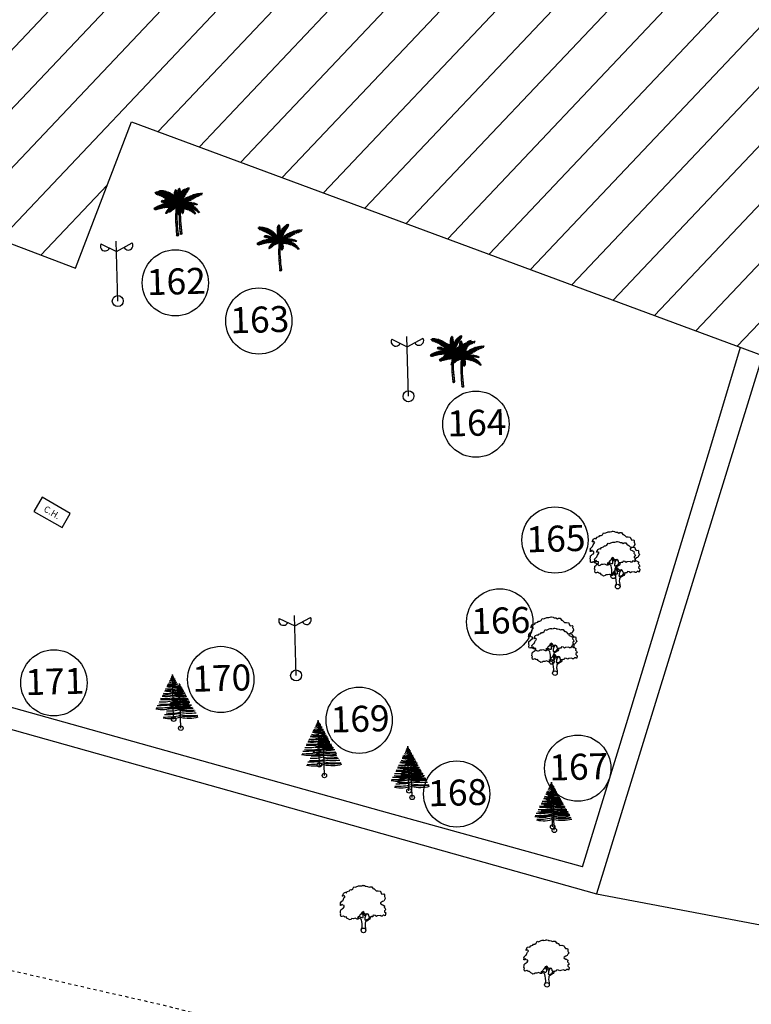
# Model space of a CAD drawing. Units: metres. Extents: x 279492 to 279998, y 2116899 to 2117277.
# Drawn here: x 279888 to 279911, y 2117107 to 2117137 of the extents above; entities that cross this region are included whole.
import ezdxf
from ezdxf.enums import TextEntityAlignment as Align

# ---------------------------------------------------------------- set-up
doc = ezdxf.new("R2010")
doc.units = ezdxf.units.M
doc.header["$MEASUREMENT"] = 0
doc.linetypes.add('DASHED2', pattern=[0.375, 0.25, -0.125])
for name, color, linetype in [('BO', 2, 'Continuous'), ('CH', 40, 'Continuous'), ('footpath', 252, 'Continuous'), ('HACH', 251, 'Continuous'), ('LP', 30, 'Continuous'), ('NL', 4, 'Continuous'), ('STR', 6, 'Continuous'), ('TEXT', 7, 'Continuous'), ('TREE', 94, 'Continuous'), ('WALL', 5, 'Continuous')]:
    doc.layers.add(name, color=color, linetype=linetype)
doc.styles.add('AUDIT_D_091202190503-0', font='txt')
doc.styles.add('ROMANS', font='romans')

# ---------------------------------------------------------------- blocks, each defined once
blk = doc.blocks.new('J1')
at = {"layer": 'TREE'}
for points in [[(-0.197, 0.074), (-0.106, 0.291), (-0.109, 0.616), (-0.134, 0.749), (-0.151, 0.935), (-0.236, 1.027), (-0.385, 1.103), (-0.432, 1.187), (-0.5, 1.164), (-0.453, 1.078), (-0.437, 1.01), (-0.545, 1.009), (-0.709, 1.097), (-0.861, 1.055), (-1.012, 1.069), (-1.095, 1.007), (-1.227, 0.975), (-1.281, 1.028), (-1.405, 1.089), (-1.452, 1.166), (-1.514, 1.236), (-1.576, 1.211), (-1.654, 1.257), (-1.732, 1.319), (-1.84, 1.287), (-1.917, 1.271), (-1.964, 1.301), (-1.981, 1.434), (-1.959, 1.527), (-1.997, 1.589), (-1.976, 1.753), (-1.968, 1.861), (-1.869, 1.93), (-1.793, 2.002), (-1.7, 2.049), (-1.645, 2.133), (-1.646, 2.235), (-1.801, 2.272), (-1.811, 2.358), (-1.857, 2.333), (-1.934, 2.255), (-1.987, 2.264), (-1.957, 2.403), (-1.973, 2.496), (-1.835, 2.636), (-1.758, 2.675), (-1.697, 2.823), (-1.652, 2.932), (-1.575, 2.995), (-1.553, 3.057), (-1.637, 3.109), (-1.755, 3.086), (-1.792, 3.108), (-1.755, 3.148), (-1.7, 3.233), (-1.679, 3.319), (-1.617, 3.366), (-1.495, 3.416), (-1.426, 3.361), (-1.343, 3.485), (-1.15, 3.54), (-1.081, 3.637), (-0.971, 3.623), (-0.847, 3.706), (-0.75, 3.872), (-0.64, 3.83), (-0.399, 3.927), (-0.33, 3.949), (-0.213, 3.944), (-0.16, 3.935), (-0.027, 3.952), (0.041, 3.992), (0.088, 3.977), (0.221, 3.954), (0.252, 3.916), (0.329, 3.908), (0.469, 3.878), (0.602, 3.811), (0.684, 3.844), (0.836, 3.844), (0.947, 3.665), (1.002, 3.678), (1.085, 3.623), (1.222, 3.457), (1.402, 3.457), (1.595, 3.416), (1.636, 3.278), (1.719, 3.154), (1.892, 3.175), (1.938, 3.107), (1.924, 3.005), (1.924, 2.937), (1.956, 2.897), (1.997, 2.758), (1.926, 2.664), (1.859, 2.533), (1.742, 2.502), (1.572, 2.398), (1.566, 2.352), (1.589, 2.306), (1.737, 2.223), (1.775, 2.208), (1.846, 2.162), (1.915, 2.116), (1.87, 1.983), (1.932, 1.93), (1.964, 1.884), (2.004, 1.76), (1.903, 1.689), (1.888, 1.605), (2.006, 1.488), (1.991, 1.426), (1.977, 1.34), (1.938, 1.24), (1.844, 1.301), (1.776, 1.307), (1.675, 1.213), (1.575, 1.222), (1.528, 1.274), (1.25, 1.249), (1.167, 1.193), (1.056, 1.276), (0.901, 1.315), (0.871, 1.237), (0.847, 1.19), (0.794, 1.19), (0.732, 1.196), (0.646, 1.164), (0.568, 1.173), (0.506, 1.234), (0.498, 1.327), (0.442, 1.426), (0.349, 1.465), (0.248, 1.44), (0.17, 1.439), (0.132, 1.503), (0.069, 1.611), (-0.017, 1.664), (-0.024, 1.626), (-0.116, 1.585), (-0.147, 1.517), (-0.217, 1.414), (-0.278, 1.383), (-0.324, 1.281), (-0.432, 1.187)], [(-0.11, 1.579), (-0.094, 1.524), (-0.047, 1.438), (-0.031, 1.36), (-0.021, 1.299), (-0.021, 1.261), (-0.021, 1.214), (-0.029, 1.137), (-0.059, 1.097), (-0.121, 1.105), (-0.184, 1.136), (-0.23, 1.158), (-0.299, 1.197), (-0.37, 1.234)], [(0.21, 1.433), (0.164, 1.377), (0.149, 1.324), (0.094, 1.33), (0.062, 1.401), (0.039, 1.472), (-0.024, 1.61)], [(0.349, 1.45), (0.248, 1.363), (0.218, 1.285), (0.181, 1.207), (0.157, 1.123), (0.151, 1.052), (0.136, 0.959), (0.152, 0.937), (0.199, 0.922), (0.236, 0.922), (0.307, 0.945), (0.446, 0.992), (0.476, 1.039), (0.531, 1.11), (0.562, 1.164)], [(0.655, 1.164), (0.624, 1.071), (0.57, 0.978), (0.308, 0.821), (0.237, 0.805), (0.191, 0.727), (0.17, 0.658), (0.147, 0.472), (0.163, 0.364), (0.192, 0.173), (0.206, 0)]]:
    blk.add_lwpolyline(points, dxfattribs=at)
blk.add_circle((0, 0), 0.206, dxfattribs=at)
blk = doc.blocks.new('S1')
at = {"layer": 'TREE'}
blk.add_line((0, 0), (0, 1), dxfattribs=at)
blk.add_circle((0, 0), 0.05, dxfattribs=at)
for centre, radius, start, end in [((-0.028, 0.989), 0.107, 254.751, 285.249), ((-0.023, 1.006), 0.0992, 256.7272, 283.2728), ((-0.033, 1.017), 0.0995, 265.6992, 289.2685), ((-0.016, 0.999), 0.0552, 258.1947, 286.6035), ((-0.01, 0.974), 0.0189, 234.8008, 301.0051), ((-0.005, 0.992), 0.0144, 246.5996, 289.257), ((-0.004, 0.996), 0.00739, 251.4587, 302.237), ((0.005, 1.009), 0.0144, 250.743, 262.9857), ((0.008, 1.009), 0.0228, 248.9477, 267.3999), ((0.011, 1.009), 0.0296, 247.1554, 268.9776), ((0.013, 0.994), 0.0278, 242.9784, 280.3742), ((0.015, 1.005), 0.063, 255.9271, 283.0139), ((0.023, 1.023), 0.0992, 256.7272, 280.7759), ((0.028, 1.006), 0.107, 254.751, 285.249), ((-0.087, 0.957), 0.307, 253.5482, 286.4624), ((-0.081, 0.903), 0.227, 249.766, 290.9398), ((-0.074, 0.949), 0.214, 254.098, 290.168), ((-0.057, 0.913), 0.195, 247.3594, 287.0332), ((-0.043, 0.913), 0.165, 240.2356, 284.9584), ((-0.051, 0.976), 0.205, 250.8814, 284.4556), ((-0.042, 0.929), 0.142, 245.5393, 287.1102), ((-0.049, 0.948), 0.118, 253.3323, 294.3812), ((-0.047, 0.966), 0.0983, 259.4308, 298.4246), ((0.031, 0.972), 0.101, 252.0501, 291.0877), ((0.049, 0.964), 0.118, 245.6188, 286.6677), ((0.045, 0.999), 0.183, 255.8287, 286.3751), ((0.051, 0.992), 0.205, 255.5444, 287.297), ((0.043, 0.93), 0.165, 255.0416, 296.7435), ((0.057, 0.93), 0.195, 252.9668, 292.6406), ((0.079, 0.9), 0.182, 244.2235, 289.748), ((0.081, 0.92), 0.227, 249.0602, 288.8803), ((0.089, 0.899), 0.245, 248.816, 290.2594), ((-0.151, 1.49), 1.049, 262.7292, 278.2888), ((-0.149, 1.2), 0.737, 259.9985, 281.6731), ((-0.137, 0.994), 0.484, 257.5241, 286.4507), ((-0.116, 1.049), 0.523, 256.6775, 282.8562), ((-0.106, 1.136), 0.573, 258.6163, 280.6782), ((-0.134, 0.959), 0.381, 258.6922, 290.5215), ((-0.087, 1.085), 0.457, 257.4942, 281.0224), ((0.087, 1.101), 0.457, 258.9776, 281.9043), ((0.142, 1.19), 0.567, 255.5016, 275.5722), ((0.134, 0.975), 0.381, 249.4785, 281.3078), ((0.111, 1.065), 0.484, 256.7772, 281.8239), ((0.142, 1.284), 0.721, 258.6464, 276.2775), ((0.175, 1.652), 1.133, 261.1158, 273.7347), ((0.154, 1.088), 0.585, 254.7551, 279.4835), ((0.151, 1.506), 1.049, 261.7112, 276.8338), ((0.231, 1.668), 1.233, 259.2156, 272.8189), ((-0.212, 0.92), 0.7, 255.2326, 287.6095), ((-0.288, 1.573), 1.315, 265.966, 282.6678), ((-0.272, 2.466), 2.152, 267.695, 277.2626), ((-0.181, 1.383), 1.044, 262.2826, 279.9687), ((-0.207, 1.186), 0.795, 262.5159, 285.0993), ((0.172, 1.583), 1.19, 261.678, 276.4905), ((0.225, 1.84), 1.465, 261.147, 274.0501), ((0.272, 2.483), 2.152, 262.7374, 272.1696), ((0.288, 1.589), 1.315, 257.3322, 273.9482), ((0.225, 1.544), 1.287, 259.9448, 277.1285), ((0.207, 1.034), 0.816, 255.3374, 283.559)]:
    blk.add_arc(centre, radius, start, end, dxfattribs=at)
blk = doc.blocks.new('C1')
at = {"layer": 'TREE'}
for p, q in [((-0.47, 0.955), (-0.448, 0.953)), ((-0.468, 0.947), (-0.47, 0.955)), ((-0.437, 0.946), (-0.468, 0.947)), ((-0.465, 0.942), (-0.42, 0.943)), ((-0.458, 0.931), (-0.465, 0.942)), ((-0.385, 0.934), (-0.458, 0.931)), ((-0.452, 0.963), (-0.446, 0.949)), ((-0.426, 0.963), (-0.452, 0.963)), ((-0.45, 0.92), (-0.373, 0.931)), ((-0.434, 0.91), (-0.45, 0.92)), ((-0.34, 0.918), (-0.434, 0.91)), ((-0.413, 0.942), (-0.426, 0.963)), ((-0.418, 0.962), (-0.407, 0.94)), ((-0.398, 0.961), (-0.418, 0.962)), ((-0.415, 0.904), (-0.325, 0.914)), ((-0.398, 0.896), (-0.415, 0.904)), ((-0.378, 0.932), (-0.398, 0.961)), ((-0.293, 0.899), (-0.398, 0.896)), ((-0.388, 0.96), (-0.375, 0.931)), ((-0.367, 0.958), (-0.388, 0.96)), ((-0.383, 0.89), (-0.284, 0.895)), ((-0.353, 0.877), (-0.383, 0.89)), ((-0.348, 0.923), (-0.367, 0.958)), ((-0.358, 0.955), (-0.343, 0.921)), ((-0.336, 0.949), (-0.358, 0.955)), ((-0.251, 0.879), (-0.353, 0.877)), ((-0.337, 0.871), (-0.245, 0.874)), ((-0.302, 0.855), (-0.337, 0.871)), ((-0.315, 0.91), (-0.336, 0.949)), ((-0.323, 0.947), (-0.306, 0.906)), ((-0.305, 0.942), (-0.323, 0.947)), ((-0.289, 0.898), (-0.305, 0.942)), ((-0.292, 0.936), (-0.283, 0.896)), ((-0.269, 0.929), (-0.292, 0.936)), ((-0.254, 0.881), (-0.269, 0.929)), ((-0.258, 0.923), (-0.248, 0.877)), ((-0.235, 0.913), (-0.258, 0.923)), ((-0.221, 0.862), (-0.235, 0.913)), ((-0.225, 0.909), (-0.217, 0.859)), ((-0.21, 0.9), (-0.225, 0.909)), ((-0.198, 0.846), (-0.21, 0.9)), ((-0.201, 0.893), (-0.195, 0.843)), ((-0.186, 0.885), (-0.201, 0.893)), ((-0.175, 0.829), (-0.186, 0.885)), ((-0.175, 0.878), (-0.171, 0.825)), ((-0.156, 0.865), (-0.175, 0.878)), ((-0.045, 0.883), (-0.044, 0.899)), ((-0.008, 0.845), (-0.045, 0.883)), ((-0.045, 0.875), (-0.007, 0.837)), ((-0.045, 0.854), (-0.045, 0.875)), ((-0.044, 0.91), (-0.042, 0.927)), ((-0.009, 0.868), (-0.044, 0.91)), ((-0.044, 0.899), (-0.008, 0.86)), ((-0.042, 0.927), (-0.01, 0.89)), ((-0.04, 0.94), (-0.039, 0.954)), ((-0.01, 0.9), (-0.04, 0.94)), ((-0.039, 0.954), (-0.011, 0.925)), ((-0.037, 0.965), (-0.035, 0.975)), ((-0.012, 0.935), (-0.037, 0.965)), ((-0.035, 0.975), (-0.014, 0.953)), ((-0.027, 0.992), (-0.032, 0.984)), ((-0.032, 0.984), (-0.012, 0.959)), ((-0.013, 0.975), (-0.027, 0.992)), ((-0.019, 1), (-0.023, 0.996)), ((-0.023, 0.996), (-0.013, 0.979)), ((-0.014, 0.994), (-0.019, 1)), ((-0.009, 1.003), (-0.014, 0.994)), ((-0.013, 0.979), (-0.003, 1.001)), ((0.002, 0.996), (-0.013, 0.974)), ((-0.012, 0.96), (0.006, 0.989)), ((0.007, 0.981), (-0.012, 0.954)), ((-0.012, 0.938), (0.008, 0.972)), ((0.01, 0.964), (-0.011, 0.929)), ((-0.011, 0.918), (0.011, 0.951)), ((0.013, 0.943), (-0.011, 0.913)), ((-0.01, 0.897), (0.014, 0.931)), ((-0.003, 1.001), (-0.009, 1.003)), ((0.016, 0.922), (-0.009, 0.89)), ((-0.009, 0.875), (0.017, 0.91)), ((0.019, 0.897), (-0.008, 0.869)), ((-0.008, 0.851), (0.019, 0.886)), ((0.02, 0.875), (-0.008, 0.842)), ((0.006, 0.989), (0.002, 0.996)), ((0.008, 0.972), (0.007, 0.981)), ((0.011, 0.951), (0.01, 0.964)), ((0.014, 0.931), (0.013, 0.943)), ((0.017, 0.91), (0.016, 0.922)), ((0.019, 0.886), (0.019, 0.897)), ((0.02, 0.859), (0.02, 0.875)), ((0.026, 0.851), (0.046, 0.886)), ((0.044, 0.827), (0.046, 0.886)), ((0.056, 0.9), (0.048, 0.839)), ((0.055, 0.849), (0.129, 0.871)), ((0.056, 0.9), (0.077, 0.927)), ((0.077, 0.927), (0.071, 0.877)), ((0.071, 0.876), (0.145, 0.896)), ((0.081, 0.894), (0.09, 0.942)), ((0.153, 0.907), (0.085, 0.891)), ((0.09, 0.942), (0.111, 0.963)), ((0.166, 0.926), (0.1, 0.915)), ((0.101, 0.923), (0.111, 0.963)), ((0.106, 0.926), (0.175, 0.937)), ((0.122, 0.972), (0.11, 0.931)), ((0.121, 0.941), (0.188, 0.954)), ((0.122, 0.972), (0.142, 0.988)), ((0.142, 0.988), (0.129, 0.952)), ((0.129, 0.871), (0.145, 0.896)), ((0.195, 0.964), (0.131, 0.952)), ((0.143, 0.967), (0.152, 0.995)), ((0.205, 0.981), (0.151, 0.972)), ((0.152, 0.995), (0.171, 1.006)), ((0.153, 0.907), (0.166, 0.926)), ((0.16, 0.984), (0.171, 1.006)), ((0.161, 0.981), (0.205, 0.989)), ((0.174, 1.006), (0.168, 0.99)), ((0.18, 1.012), (0.174, 1.006)), ((0.175, 0.937), (0.188, 0.954)), ((0.176, 0.997), (0.209, 1.004)), ((0.18, 1.001), (0.18, 1.012)), ((0.21, 1.01), (0.183, 1.003)), ((0.195, 0.964), (0.205, 0.981)), ((0.205, 0.989), (0.209, 1.004)), ((0.209, 1.004), (0.21, 1.01)), ((0.346, 0.866), (0.374, 0.872)), ((0.374, 0.872), (0.354, 0.842)), ((0.369, 0.845), (0.392, 0.875)), ((0.391, 0.852), (0.41, 0.878)), ((0.392, 0.875), (0.41, 0.878)), ((0.395, 0.851), (0.423, 0.88)), ((0.423, 0.88), (0.456, 0.883)), ((0.428, 0.859), (0.456, 0.883)), ((0.453, 0.866), (0.487, 0.885)), ((0.501, 0.885), (0.484, 0.871)), ((0.487, 0.885), (0.501, 0.885)), ((-0.394, 0.656), (-0.408, 0.652)), ((-0.365, 0.642), (-0.394, 0.656)), ((-0.371, 0.664), (-0.386, 0.661)), ((-0.386, 0.661), (-0.36, 0.643)), ((-0.338, 0.647), (-0.371, 0.664)), ((-0.351, 0.67), (-0.364, 0.667)), ((-0.364, 0.667), (-0.333, 0.649)), ((-0.309, 0.653), (-0.351, 0.67)), ((-0.332, 0.764), (-0.34, 0.76)), ((-0.34, 0.76), (-0.339, 0.754)), ((-0.314, 0.678), (-0.34, 0.673)), ((-0.34, 0.673), (-0.305, 0.656)), ((-0.339, 0.754), (-0.323, 0.761)), ((-0.337, 0.749), (-0.312, 0.757)), ((-0.334, 0.744), (-0.337, 0.749)), ((-0.336, 0.77), (-0.33, 0.771)), ((-0.336, 0.77), (-0.332, 0.764)), ((-0.297, 0.753), (-0.334, 0.744)), ((-0.324, 0.761), (-0.33, 0.771)), ((-0.304, 0.653), (-0.33, 0.611)), ((-0.328, 0.74), (-0.292, 0.751)), ((-0.313, 0.737), (-0.328, 0.74)), ((-0.32, 0.774), (-0.326, 0.772)), ((-0.326, 0.772), (-0.322, 0.761)), ((-0.307, 0.756), (-0.32, 0.774)), ((-0.318, 0.614), (-0.283, 0.655)), ((-0.283, 0.657), (-0.314, 0.678)), ((-0.313, 0.773), (-0.303, 0.755)), ((-0.302, 0.772), (-0.313, 0.773)), ((-0.279, 0.748), (-0.313, 0.737)), ((-0.307, 0.734), (-0.274, 0.745)), ((-0.295, 0.733), (-0.307, 0.734)), ((-0.281, 0.655), (-0.306, 0.615)), ((-0.288, 0.684), (-0.303, 0.681)), ((-0.303, 0.681), (-0.271, 0.658)), ((-0.216, 0.856), (-0.302, 0.855)), ((-0.286, 0.75), (-0.302, 0.772)), ((-0.296, 0.771), (-0.281, 0.749)), ((-0.282, 0.768), (-0.296, 0.771)), ((-0.255, 0.741), (-0.295, 0.733)), ((-0.292, 0.618), (-0.264, 0.658)), ((-0.291, 0.846), (-0.208, 0.851)), ((-0.274, 0.837), (-0.291, 0.846)), ((-0.249, 0.66), (-0.288, 0.684)), ((-0.284, 0.729), (-0.251, 0.739)), ((-0.275, 0.726), (-0.284, 0.729)), ((-0.269, 0.745), (-0.282, 0.768)), ((-0.258, 0.658), (-0.281, 0.619)), ((-0.259, 0.688), (-0.277, 0.685)), ((-0.277, 0.685), (-0.242, 0.66)), ((-0.275, 0.767), (-0.265, 0.744)), ((-0.261, 0.764), (-0.275, 0.767)), ((-0.236, 0.734), (-0.275, 0.726)), ((-0.184, 0.834), (-0.274, 0.837)), ((-0.271, 0.725), (-0.231, 0.733)), ((-0.258, 0.722), (-0.271, 0.725)), ((-0.271, 0.62), (-0.237, 0.659)), ((-0.232, 0.66), (-0.263, 0.62)), ((-0.248, 0.738), (-0.261, 0.764)), ((-0.221, 0.661), (-0.259, 0.688)), ((-0.258, 0.828), (-0.175, 0.828)), ((-0.232, 0.813), (-0.258, 0.828)), ((-0.218, 0.727), (-0.258, 0.722)), ((-0.255, 0.764), (-0.244, 0.736)), ((-0.243, 0.76), (-0.255, 0.764)), ((-0.251, 0.719), (-0.211, 0.726)), ((-0.235, 0.713), (-0.251, 0.719)), ((-0.226, 0.689), (-0.245, 0.688)), ((-0.245, 0.688), (-0.212, 0.661)), ((-0.245, 0.623), (-0.207, 0.661)), ((-0.226, 0.73), (-0.243, 0.76)), ((-0.195, 0.718), (-0.235, 0.713)), ((-0.233, 0.757), (-0.219, 0.729)), ((-0.222, 0.753), (-0.233, 0.757)), ((-0.203, 0.66), (-0.233, 0.624)), ((-0.155, 0.811), (-0.232, 0.813)), ((-0.228, 0.71), (-0.188, 0.717)), ((-0.216, 0.706), (-0.228, 0.71)), ((-0.186, 0.661), (-0.226, 0.689)), ((-0.205, 0.724), (-0.222, 0.753)), ((-0.22, 0.804), (-0.148, 0.805)), ((-0.201, 0.792), (-0.22, 0.804)), ((-0.168, 0.709), (-0.216, 0.706)), ((-0.216, 0.625), (-0.171, 0.66)), ((-0.213, 0.751), (-0.2, 0.722)), ((-0.199, 0.746), (-0.213, 0.751)), ((-0.212, 0.689), (-0.172, 0.66)), ((-0.185, 0.688), (-0.212, 0.689)), ((-0.167, 0.66), (-0.203, 0.625)), ((-0.202, 0.701), (-0.162, 0.706)), ((-0.19, 0.695), (-0.202, 0.701)), ((-0.129, 0.79), (-0.201, 0.792)), ((-0.181, 0.714), (-0.199, 0.746)), ((-0.19, 0.783), (-0.122, 0.784)), ((-0.176, 0.771), (-0.19, 0.783)), ((-0.19, 0.744), (-0.175, 0.713)), ((-0.177, 0.74), (-0.19, 0.744)), ((-0.141, 0.698), (-0.19, 0.695)), ((-0.188, 0.627), (-0.142, 0.659)), ((-0.14, 0.658), (-0.185, 0.688)), ((-0.132, 0.657), (-0.179, 0.626)), ((-0.157, 0.706), (-0.177, 0.74)), ((-0.177, 0.691), (-0.134, 0.694)), ((-0.165, 0.684), (-0.177, 0.691)), ((-0.109, 0.768), (-0.176, 0.771)), ((-0.166, 0.736), (-0.154, 0.703)), ((-0.155, 0.731), (-0.166, 0.736)), ((-0.11, 0.683), (-0.165, 0.684)), ((-0.164, 0.762), (-0.101, 0.763)), ((-0.151, 0.752), (-0.164, 0.762)), ((-0.164, 0.687), (-0.13, 0.657)), ((-0.136, 0.684), (-0.164, 0.687)), ((-0.151, 0.809), (-0.156, 0.865)), ((-0.132, 0.693), (-0.155, 0.731)), ((-0.089, 0.748), (-0.151, 0.752)), ((-0.15, 0.628), (-0.1, 0.653)), ((-0.149, 0.859), (-0.144, 0.802)), ((-0.133, 0.846), (-0.149, 0.859)), ((-0.148, 0.677), (-0.102, 0.679)), ((-0.129, 0.668), (-0.148, 0.677)), ((-0.146, 0.729), (-0.125, 0.69)), ((-0.129, 0.721), (-0.146, 0.729)), ((-0.142, 0.743), (-0.085, 0.745)), ((-0.125, 0.73), (-0.142, 0.743)), ((-0.091, 0.652), (-0.136, 0.684)), ((-0.127, 0.788), (-0.133, 0.846)), ((-0.105, 0.68), (-0.129, 0.721)), ((-0.08, 0.669), (-0.129, 0.668)), ((-0.125, 0.84), (-0.122, 0.783)), ((-0.111, 0.826), (-0.125, 0.84)), ((-0.07, 0.727), (-0.125, 0.73)), ((-0.12, 0.722), (-0.067, 0.723)), ((-0.108, 0.711), (-0.12, 0.722)), ((-0.118, 0.716), (-0.099, 0.678)), ((-0.103, 0.709), (-0.118, 0.716)), ((-0.118, 0.684), (-0.075, 0.651)), ((-0.092, 0.682), (-0.118, 0.684)), ((-0.118, 0.663), (-0.075, 0.666)), ((-0.103, 0.657), (-0.118, 0.663)), ((-0.104, 0.766), (-0.111, 0.826)), ((-0.053, 0.706), (-0.108, 0.711)), ((-0.103, 0.817), (-0.1, 0.762)), ((-0.09, 0.802), (-0.103, 0.817)), ((-0.079, 0.669), (-0.103, 0.709)), ((-0.056, 0.656), (-0.103, 0.657)), ((-0.099, 0.702), (-0.05, 0.701)), ((-0.089, 0.692), (-0.099, 0.702)), ((-0.093, 0.65), (-0.051, 0.653)), ((-0.051, 0.648), (-0.092, 0.682)), ((-0.081, 0.741), (-0.09, 0.802)), ((-0.09, 0.702), (-0.075, 0.666)), ((-0.076, 0.695), (-0.09, 0.702)), ((-0.035, 0.683), (-0.089, 0.692)), ((-0.083, 0.797), (-0.075, 0.734)), ((-0.064, 0.775), (-0.083, 0.797)), ((-0.077, 0.68), (-0.032, 0.677)), ((-0.066, 0.665), (-0.077, 0.68)), ((-0.059, 0.658), (-0.076, 0.695)), ((-0.074, 0.681), (-0.04, 0.647)), ((-0.051, 0.678), (-0.074, 0.681)), ((-0.017, 0.652), (-0.066, 0.665)), ((-0.052, 0.703), (-0.064, 0.775)), ((-0.064, 0.69), (-0.055, 0.654)), ((-0.051, 0.683), (-0.064, 0.69)), ((-0.053, 0.758), (-0.048, 0.697)), ((-0.042, 0.742), (-0.053, 0.758)), ((-0.042, 0.649), (-0.051, 0.683)), ((-0.015, 0.638), (-0.051, 0.678)), ((-0.007, 0.811), (-0.045, 0.854)), ((-0.044, 0.839), (-0.006, 0.803)), ((-0.044, 0.82), (-0.044, 0.839)), ((-0.006, 0.779), (-0.044, 0.82)), ((-0.044, 0.678), (-0.038, 0.646)), ((-0.027, 0.668), (-0.044, 0.678)), ((-0.043, 0.809), (-0.005, 0.771)), ((-0.042, 0.79), (-0.043, 0.809)), ((-0.006, 0.747), (-0.042, 0.79)), ((-0.028, 0.67), (-0.042, 0.742)), ((-0.04, 0.777), (-0.004, 0.739)), ((-0.037, 0.753), (-0.04, 0.777)), ((-0.004, 0.717), (-0.037, 0.753)), ((-0.034, 0.737), (-0.005, 0.71)), ((-0.029, 0.715), (-0.034, 0.737)), ((-0.029, 0.722), (-0.023, 0.662)), ((-0.018, 0.703), (-0.029, 0.722)), ((-0.004, 0.692), (-0.029, 0.715)), ((-0.01, 0.631), (-0.027, 0.668)), ((-0.026, 0.701), (-0.004, 0.687)), ((-0.022, 0.686), (-0.026, 0.701)), ((-0.004, 0.666), (-0.022, 0.686)), ((-0.019, 0.67), (-0.019, 0.648)), ((-0.004, 0.655), (-0.019, 0.67)), ((-0.01, 0.643), (-0.018, 0.703)), ((-0.016, 0.711), (-0.011, 0.748)), ((-0.016, 0.711), (-0.005, 0.658)), ((-0.011, 0.748), (0.002, 0.688)), ((-0.006, 0.819), (0.02, 0.859)), ((0.021, 0.846), (-0.006, 0.81)), ((-0.005, 0.773), (0.023, 0.822)), ((0.024, 0.803), (-0.005, 0.762)), ((-0.005, 0.733), (0.023, 0.779)), ((0.005, 0.701), (-0.005, 0.772)), ((0.023, 0.763), (-0.004, 0.727)), ((-0.004, 0.706), (0.023, 0.74)), ((0.021, 0.725), (-0.004, 0.694)), ((-0.004, 0.659), (0.019, 0.701)), ((0.038, 0.67), (-0.003, 0.643)), ((-0.002, 0.642), (0.042, 0.696)), ((-0.002, 0.628), (0.039, 0.658)), ((0.047, 0.707), (-0.001, 0.663)), ((0, 0.672), (0.064, 0.74)), ((0.003, 0.798), (0.018, 0.835)), ((0.003, 0.798), (0.007, 0.719)), ((0.027, 0.69), (0.004, 0.639)), ((0.005, 0.706), (0.072, 0.761)), ((0.007, 0.641), (0.095, 0.658)), ((0.077, 0.773), (0.009, 0.72)), ((0.088, 0.796), (0.016, 0.753)), ((0.018, 0.835), (0.02, 0.766)), ((0.019, 0.701), (0.021, 0.725)), ((0.02, 0.766), (0.095, 0.811)), ((0.023, 0.822), (0.021, 0.846)), ((0.023, 0.779), (0.024, 0.803)), ((0.023, 0.74), (0.023, 0.763)), ((0.024, 0.636), (0.055, 0.67)), ((0.024, 0.631), (0.059, 0.655)), ((0.026, 0.783), (0.026, 0.851)), ((0.027, 0.69), (0.073, 0.737)), ((0.031, 0.797), (0.105, 0.831)), ((0.073, 0.737), (0.031, 0.659)), ((0.11, 0.837), (0.038, 0.813)), ((0.039, 0.658), (0.038, 0.67)), ((0.042, 0.696), (0.047, 0.707)), ((0.049, 0.675), (0.129, 0.681)), ((0.123, 0.861), (0.05, 0.84)), ((0.052, 0.677), (0.094, 0.753)), ((0.098, 0.657), (0.054, 0.631)), ((0.055, 0.67), (0.081, 0.678)), ((0.059, 0.655), (0.098, 0.657)), ((0.081, 0.678), (0.06, 0.647)), ((0.145, 0.689), (0.062, 0.686)), ((0.064, 0.74), (0.072, 0.761)), ((0.068, 0.631), (0.114, 0.656)), ((0.07, 0.651), (0.1, 0.682)), ((0.077, 0.773), (0.088, 0.796)), ((0.086, 0.655), (0.124, 0.643)), ((0.14, 0.655), (0.092, 0.63)), ((0.127, 0.775), (0.093, 0.711)), ((0.093, 0.709), (0.188, 0.711)), ((0.094, 0.753), (0.127, 0.775)), ((0.095, 0.811), (0.105, 0.831)), ((0.129, 0.681), (0.095, 0.658)), ((0.121, 0.686), (0.1, 0.658)), ((0.1, 0.682), (0.121, 0.686)), ((0.107, 0.659), (0.133, 0.687)), ((0.108, 0.721), (0.219, 0.731)), ((0.109, 0.723), (0.14, 0.779)), ((0.144, 0.646), (0.109, 0.659)), ((0.11, 0.837), (0.123, 0.861)), ((0.114, 0.656), (0.14, 0.655)), ((0.119, 0.661), (0.156, 0.647)), ((0.15, 0.689), (0.132, 0.663)), ((0.133, 0.687), (0.15, 0.689)), ((0.135, 0.664), (0.161, 0.69)), ((0.169, 0.649), (0.138, 0.665)), ((0.14, 0.779), (0.175, 0.802)), ((0.176, 0.65), (0.144, 0.665)), ((0.145, 0.689), (0.188, 0.711)), ((0.147, 0.747), (0.175, 0.802)), ((0.148, 0.749), (0.253, 0.752)), ((0.176, 0.69), (0.156, 0.666)), ((0.187, 0.809), (0.16, 0.755)), ((0.161, 0.69), (0.176, 0.69)), ((0.164, 0.667), (0.188, 0.69)), ((0.165, 0.667), (0.196, 0.651)), ((0.206, 0.651), (0.171, 0.667)), ((0.27, 0.76), (0.175, 0.763)), ((0.203, 0.689), (0.179, 0.668)), ((0.186, 0.668), (0.223, 0.651)), ((0.187, 0.809), (0.209, 0.819)), ((0.187, 0.668), (0.216, 0.688)), ((0.188, 0.69), (0.203, 0.689)), ((0.209, 0.819), (0.191, 0.773)), ((0.232, 0.65), (0.196, 0.668)), ((0.204, 0.78), (0.223, 0.825)), ((0.23, 0.687), (0.206, 0.669)), ((0.302, 0.779), (0.213, 0.784)), ((0.213, 0.668), (0.244, 0.685)), ((0.213, 0.667), (0.252, 0.649)), ((0.216, 0.688), (0.23, 0.687)), ((0.219, 0.731), (0.253, 0.752)), ((0.223, 0.825), (0.247, 0.835)), ((0.263, 0.648), (0.226, 0.667)), ((0.227, 0.793), (0.247, 0.835)), ((0.261, 0.682), (0.234, 0.668)), ((0.236, 0.794), (0.32, 0.788)), ((0.261, 0.84), (0.239, 0.799)), ((0.239, 0.666), (0.272, 0.679)), ((0.244, 0.685), (0.261, 0.682)), ((0.251, 0.664), (0.283, 0.646)), ((0.287, 0.676), (0.254, 0.664)), ((0.261, 0.84), (0.287, 0.85)), ((0.287, 0.85), (0.265, 0.809)), ((0.299, 0.643), (0.265, 0.662)), ((0.266, 0.663), (0.301, 0.672)), ((0.27, 0.76), (0.302, 0.779)), ((0.272, 0.679), (0.287, 0.676)), ((0.276, 0.811), (0.346, 0.801)), ((0.278, 0.816), (0.304, 0.856)), ((0.288, 0.657), (0.317, 0.639)), ((0.324, 0.664), (0.289, 0.658)), ((0.366, 0.809), (0.294, 0.818)), ((0.328, 0.637), (0.3, 0.655)), ((0.301, 0.672), (0.324, 0.664)), ((0.303, 0.824), (0.331, 0.862)), ((0.303, 0.655), (0.335, 0.659)), ((0.304, 0.856), (0.331, 0.862)), ((0.346, 0.866), (0.312, 0.825)), ((0.32, 0.788), (0.346, 0.801)), ((0.395, 0.823), (0.33, 0.833)), ((0.335, 0.659), (0.356, 0.651)), ((0.358, 0.84), (0.414, 0.828)), ((0.366, 0.809), (0.395, 0.823)), ((0.4, 0.85), (0.45, 0.843)), ((0.414, 0.828), (0.45, 0.843)), ((0.464, 0.848), (0.42, 0.857)), ((0.464, 0.848), (0.492, 0.857)), ((0.492, 0.857), (0.47, 0.865)), ((0.478, 0.853), (0.492, 0.857)), ((-0.496, 0.608), (-0.505, 0.604)), ((-0.505, 0.604), (-0.493, 0.598)), ((-0.493, 0.598), (-0.498, 0.589)), ((-0.498, 0.589), (-0.492, 0.584)), ((-0.473, 0.606), (-0.496, 0.608)), ((-0.492, 0.584), (-0.476, 0.603)), ((-0.479, 0.619), (-0.49, 0.612)), ((-0.49, 0.612), (-0.467, 0.608)), ((-0.47, 0.607), (-0.485, 0.581)), ((-0.485, 0.581), (-0.478, 0.579)), ((-0.451, 0.614), (-0.479, 0.619)), ((-0.478, 0.579), (-0.451, 0.614)), ((-0.46, 0.628), (-0.471, 0.624)), ((-0.471, 0.624), (-0.446, 0.617)), ((-0.444, 0.616), (-0.469, 0.578)), ((-0.469, 0.578), (-0.457, 0.579)), ((-0.43, 0.623), (-0.46, 0.628)), ((-0.457, 0.579), (-0.423, 0.624)), ((-0.44, 0.639), (-0.452, 0.634)), ((-0.452, 0.634), (-0.426, 0.625)), ((-0.419, 0.625), (-0.446, 0.582)), ((-0.446, 0.582), (-0.427, 0.589)), ((-0.407, 0.63), (-0.44, 0.639)), ((-0.416, 0.648), (-0.429, 0.644)), ((-0.429, 0.644), (-0.401, 0.632)), ((-0.427, 0.589), (-0.406, 0.628)), ((-0.4, 0.632), (-0.42, 0.59)), ((-0.42, 0.59), (-0.408, 0.593)), ((-0.385, 0.637), (-0.416, 0.648)), ((-0.408, 0.652), (-0.382, 0.639)), ((-0.408, 0.593), (-0.385, 0.636)), ((-0.381, 0.637), (-0.402, 0.595)), ((-0.402, 0.595), (-0.389, 0.599)), ((-0.389, 0.599), (-0.364, 0.641)), ((-0.36, 0.642), (-0.383, 0.6)), ((-0.383, 0.6), (-0.367, 0.603)), ((-0.367, 0.603), (-0.339, 0.647)), ((-0.333, 0.648), (-0.36, 0.606)), ((-0.36, 0.606), (-0.341, 0.608)), ((-0.341, 0.608), (-0.309, 0.652)), ((-0.33, 0.611), (-0.318, 0.614)), ((-0.306, 0.615), (-0.292, 0.618)), ((-0.281, 0.619), (-0.271, 0.62)), ((-0.263, 0.62), (-0.245, 0.623)), ((-0.23, 0.506), (-0.249, 0.498)), ((-0.249, 0.498), (-0.249, 0.491)), ((-0.249, 0.491), (-0.241, 0.492)), ((-0.241, 0.515), (-0.246, 0.506)), ((-0.246, 0.506), (-0.221, 0.511)), ((-0.212, 0.523), (-0.241, 0.515)), ((-0.241, 0.492), (-0.23, 0.502)), ((-0.232, 0.532), (-0.239, 0.523)), ((-0.239, 0.523), (-0.205, 0.528)), ((-0.233, 0.624), (-0.216, 0.625)), ((-0.191, 0.543), (-0.232, 0.532)), ((-0.23, 0.502), (-0.23, 0.491)), ((-0.23, 0.491), (-0.222, 0.493)), ((-0.217, 0.555), (-0.226, 0.543)), ((-0.226, 0.543), (-0.185, 0.548)), ((-0.222, 0.493), (-0.22, 0.513)), ((-0.169, 0.563), (-0.217, 0.555)), ((-0.216, 0.516), (-0.217, 0.496)), ((-0.217, 0.496), (-0.206, 0.501)), ((-0.198, 0.576), (-0.208, 0.563)), ((-0.208, 0.563), (-0.163, 0.567)), ((-0.206, 0.501), (-0.202, 0.532)), ((-0.203, 0.625), (-0.188, 0.627)), ((-0.197, 0.537), (-0.2, 0.505)), ((-0.2, 0.505), (-0.19, 0.516)), ((-0.142, 0.582), (-0.198, 0.576)), ((-0.19, 0.516), (-0.185, 0.548)), ((-0.178, 0.595), (-0.188, 0.587)), ((-0.188, 0.587), (-0.136, 0.584)), ((-0.181, 0.551), (-0.185, 0.519)), ((-0.185, 0.519), (-0.175, 0.526)), ((-0.179, 0.626), (-0.15, 0.628)), ((-0.118, 0.595), (-0.178, 0.595)), ((-0.175, 0.526), (-0.168, 0.564)), ((-0.163, 0.567), (-0.169, 0.532)), ((-0.169, 0.532), (-0.156, 0.54)), ((-0.154, 0.61), (-0.166, 0.602)), ((-0.166, 0.602), (-0.111, 0.597)), ((-0.156, 0.54), (-0.148, 0.577)), ((-0.098, 0.606), (-0.154, 0.61)), ((-0.143, 0.58), (-0.15, 0.545)), ((-0.15, 0.545), (-0.139, 0.55)), ((-0.128, 0.624), (-0.143, 0.617)), ((-0.143, 0.617), (-0.093, 0.608)), ((-0.139, 0.55), (-0.128, 0.589)), ((-0.096, 0.652), (-0.134, 0.628)), ((-0.134, 0.628), (-0.125, 0.627)), ((-0.122, 0.592), (-0.129, 0.558)), ((-0.129, 0.558), (-0.118, 0.566)), ((-0.076, 0.616), (-0.128, 0.624)), ((-0.125, 0.627), (-0.072, 0.649)), ((-0.104, 0.634), (-0.119, 0.629)), ((-0.119, 0.629), (-0.069, 0.617)), ((-0.118, 0.566), (-0.104, 0.602)), ((-0.099, 0.603), (-0.111, 0.569)), ((-0.111, 0.569), (-0.093, 0.58)), ((-0.064, 0.647), (-0.11, 0.626)), ((-0.11, 0.626), (-0.076, 0.625)), ((-0.051, 0.623), (-0.104, 0.634)), ((-0.077, 0.641), (-0.093, 0.65)), ((-0.093, 0.58), (-0.08, 0.613)), ((-0.082, 0.64), (-0.092, 0.637)), ((-0.092, 0.637), (-0.049, 0.624)), ((-0.075, 0.614), (-0.086, 0.582)), ((-0.086, 0.582), (-0.072, 0.59)), ((-0.024, 0.63), (-0.082, 0.64)), ((-0.031, 0.642), (-0.077, 0.641)), ((-0.076, 0.625), (-0.039, 0.641)), ((-0.072, 0.59), (-0.057, 0.62)), ((-0.051, 0.621), (-0.067, 0.592)), ((-0.067, 0.592), (-0.053, 0.597)), ((-0.064, 0.634), (-0.027, 0.64)), ((-0.053, 0.625), (-0.064, 0.634)), ((-0.01, 0.632), (-0.053, 0.625)), ((-0.053, 0.597), (-0.033, 0.627)), ((-0.029, 0.628), (-0.042, 0.602)), ((-0.042, 0.602), (-0.029, 0.606)), ((-0.029, 0.606), (-0.017, 0.63)), ((-0.014, 0.631), (-0.021, 0.609)), ((-0.021, 0.609), (-0.01, 0.611)), ((-0.019, 0.648), (-0.002, 0.628)), ((-0.005, 0.628), (-0.018, 0.596)), ((-0.018, 0.596), (-0.01, 0.585)), ((-0.01, 0.611), (-0.002, 0.631)), ((-0.01, 0.585), (0.006, 0.62)), ((0.008, 0.614), (-0.007, 0.58)), ((-0.007, 0.58), (-0.002, 0.572)), ((0.045, 0.623), (-0.005, 0.634)), ((-0.002, 0.572), (0.013, 0.604)), ((0.016, 0.599), (0.002, 0.567)), ((0.002, 0.567), (0.006, 0.555)), ((0.005, 0.622), (0.048, 0.612)), ((0.006, 0.555), (0.023, 0.585)), ((0.008, 0.616), (0.051, 0.606)), ((0.025, 0.576), (0.01, 0.547)), ((0.01, 0.547), (0.015, 0.535)), ((0.055, 0.596), (0.013, 0.607)), ((0.015, 0.535), (0.029, 0.565)), ((0.016, 0.631), (0.052, 0.633)), ((0.016, 0.601), (0.059, 0.587)), ((0.018, 0.63), (0.047, 0.603)), ((0.032, 0.56), (0.018, 0.525)), ((0.018, 0.525), (0.02, 0.515)), ((0.02, 0.515), (0.037, 0.543)), ((0.062, 0.574), (0.022, 0.587)), ((0.023, 0.634), (0.062, 0.628)), ((0.038, 0.536), (0.023, 0.509)), ((0.023, 0.509), (0.024, 0.499)), ((0.024, 0.499), (0.04, 0.52)), ((0.025, 0.58), (0.064, 0.569)), ((0.041, 0.514), (0.025, 0.494)), ((0.025, 0.494), (0.027, 0.484)), ((0.027, 0.484), (0.044, 0.5)), ((0.043, 0.495), (0.027, 0.476)), ((0.027, 0.466), (0.045, 0.482)), ((0.027, 0.476), (0.027, 0.466)), ((0.065, 0.558), (0.028, 0.569)), ((0.044, 0.475), (0.028, 0.459)), ((0.028, 0.459), (0.032, 0.451)), ((0.03, 0.566), (0.068, 0.551)), ((0.032, 0.451), (0.044, 0.466)), ((0.068, 0.543), (0.033, 0.556)), ((0.035, 0.549), (0.07, 0.534)), ((0.068, 0.525), (0.038, 0.538)), ((0.045, 0.462), (0.038, 0.449)), ((0.038, 0.449), (0.046, 0.445)), ((0.04, 0.535), (0.07, 0.516)), ((0.068, 0.509), (0.04, 0.523)), ((0.071, 0.601), (0.041, 0.632)), ((0.042, 0.517), (0.067, 0.501)), ((0.043, 0.501), (0.065, 0.484)), ((0.06, 0.459), (0.043, 0.471)), ((0.067, 0.49), (0.044, 0.504)), ((0.063, 0.474), (0.044, 0.488)), ((0.076, 0.632), (0.045, 0.643)), ((0.048, 0.612), (0.045, 0.623)), ((0.045, 0.482), (0.062, 0.469)), ((0.06, 0.463), (0.045, 0.473)), ((0.046, 0.458), (0.057, 0.45)), ((0.046, 0.445), (0.046, 0.458)), ((0.047, 0.603), (0.071, 0.601)), ((0.051, 0.632), (0.083, 0.6)), ((0.051, 0.606), (0.055, 0.596)), ((0.053, 0.645), (0.09, 0.636)), ((0.057, 0.45), (0.06, 0.459)), ((0.059, 0.587), (0.062, 0.574)), ((0.062, 0.469), (0.06, 0.463)), ((0.062, 0.628), (0.076, 0.632)), ((0.065, 0.484), (0.063, 0.474)), ((0.064, 0.569), (0.065, 0.558)), ((0.067, 0.501), (0.067, 0.49)), ((0.068, 0.551), (0.068, 0.543)), ((0.07, 0.534), (0.068, 0.525)), ((0.07, 0.516), (0.068, 0.509)), ((0.102, 0.597), (0.073, 0.631)), ((0.11, 0.64), (0.076, 0.652)), ((0.083, 0.6), (0.102, 0.597)), ((0.084, 0.631), (0.111, 0.596)), ((0.09, 0.636), (0.11, 0.64)), ((0.128, 0.594), (0.104, 0.63)), ((0.105, 0.63), (0.153, 0.652)), ((0.111, 0.596), (0.128, 0.594)), ((0.117, 0.628), (0.135, 0.592)), ((0.124, 0.643), (0.144, 0.646)), ((0.178, 0.647), (0.125, 0.626)), ((0.152, 0.588), (0.135, 0.626)), ((0.135, 0.592), (0.152, 0.588)), ((0.138, 0.625), (0.195, 0.644)), ((0.144, 0.623), (0.162, 0.585)), ((0.153, 0.652), (0.178, 0.647)), ((0.156, 0.647), (0.169, 0.649)), ((0.162, 0.585), (0.18, 0.581)), ((0.219, 0.636), (0.163, 0.619)), ((0.18, 0.581), (0.164, 0.618)), ((0.172, 0.617), (0.185, 0.578)), ((0.196, 0.651), (0.176, 0.65)), ((0.178, 0.616), (0.237, 0.629)), ((0.185, 0.578), (0.199, 0.575)), ((0.199, 0.575), (0.192, 0.611)), ((0.195, 0.644), (0.219, 0.636)), ((0.198, 0.609), (0.206, 0.572)), ((0.262, 0.618), (0.203, 0.607)), ((0.223, 0.651), (0.206, 0.651)), ((0.206, 0.572), (0.222, 0.567)), ((0.212, 0.604), (0.276, 0.61)), ((0.222, 0.567), (0.213, 0.604)), ((0.222, 0.6), (0.228, 0.564)), ((0.228, 0.564), (0.243, 0.558)), ((0.252, 0.649), (0.232, 0.65)), ((0.243, 0.558), (0.236, 0.595)), ((0.237, 0.629), (0.262, 0.618)), ((0.299, 0.597), (0.238, 0.593)), ((0.243, 0.591), (0.256, 0.553)), ((0.248, 0.589), (0.31, 0.587)), ((0.256, 0.553), (0.267, 0.547)), ((0.267, 0.547), (0.261, 0.582)), ((0.283, 0.646), (0.263, 0.648)), ((0.267, 0.579), (0.278, 0.541)), ((0.276, 0.61), (0.299, 0.597)), ((0.328, 0.575), (0.277, 0.574)), ((0.278, 0.541), (0.289, 0.536)), ((0.289, 0.536), (0.283, 0.572)), ((0.289, 0.567), (0.299, 0.53)), ((0.29, 0.567), (0.345, 0.561)), ((0.317, 0.639), (0.299, 0.643)), ((0.299, 0.53), (0.308, 0.525)), ((0.308, 0.525), (0.301, 0.559)), ((0.354, 0.551), (0.309, 0.552)), ((0.31, 0.587), (0.328, 0.575)), ((0.311, 0.553), (0.313, 0.522)), ((0.313, 0.522), (0.325, 0.514)), ((0.318, 0.548), (0.367, 0.538)), ((0.356, 0.651), (0.324, 0.65)), ((0.324, 0.649), (0.344, 0.633)), ((0.325, 0.514), (0.324, 0.543)), ((0.344, 0.633), (0.328, 0.637)), ((0.329, 0.539), (0.334, 0.509)), ((0.334, 0.509), (0.344, 0.502)), ((0.357, 0.629), (0.335, 0.645)), ((0.336, 0.646), (0.366, 0.644)), ((0.378, 0.525), (0.336, 0.533)), ((0.344, 0.502), (0.343, 0.528)), ((0.345, 0.561), (0.354, 0.551)), ((0.347, 0.524), (0.389, 0.511)), ((0.348, 0.523), (0.353, 0.495)), ((0.353, 0.495), (0.362, 0.489)), ((0.37, 0.626), (0.357, 0.629)), ((0.359, 0.637), (0.37, 0.626)), ((0.38, 0.637), (0.359, 0.637)), ((0.362, 0.489), (0.363, 0.51)), ((0.366, 0.644), (0.38, 0.637)), ((0.396, 0.501), (0.366, 0.507)), ((0.367, 0.538), (0.378, 0.525)), ((0.37, 0.504), (0.368, 0.485)), ((0.368, 0.485), (0.376, 0.478)), ((0.375, 0.5), (0.402, 0.49)), ((0.376, 0.478), (0.38, 0.496)), ((0.385, 0.488), (0.383, 0.472)), ((0.383, 0.472), (0.39, 0.466)), ((0.41, 0.48), (0.388, 0.485)), ((0.389, 0.511), (0.396, 0.501)), ((0.39, 0.466), (0.393, 0.48)), ((0.393, 0.479), (0.413, 0.471)), ((0.396, 0.475), (0.395, 0.46)), ((0.395, 0.46), (0.402, 0.452)), ((0.402, 0.49), (0.41, 0.48)), ((0.42, 0.459), (0.402, 0.467)), ((0.402, 0.452), (0.405, 0.464)), ((0.413, 0.471), (0.42, 0.459))]:
    blk.add_line(p, q, dxfattribs=at)
blk.add_circle((0, 0), 0.0189, dxfattribs=at)
for centre, radius, start, end in [((-0.563, 0.32), 0.639, 28.9144, 79.6889), ((-7.691, 0.587), 7.688, 0.2823, 3.1094), ((0.498, 0.613), 0.502, 128.784, 177.555), ((0.607, 0.006), 0.873, 97.1917, 134.3843), ((-0.201, -0.045), 0.706, 74.0979, 114.5114), ((-0.629, -0.419), 1.218, 59.3308, 75.8055), ((0.194, 0.206), 0.461, 68.0316, 114.8403), ((0.053, 0.273), 0.365, 98.2584, 141.2194), ((3.401, 0.313), 3.434, 175.2429, 185.2256), ((-0.02, 0.48), 0.0407, 254.4082, 293.7608), ((-0.019, 0.522), 0.0407, 255.9857, 293.6471), ((-0.018, 0.55), 0.0407, 256.078, 292.5058), ((-0.017, 0.581), 0.0407, 257.8305, 292.9899), ((3.681, 0.407), 3.685, 177.3486, 186.341), ((-0.271, 0.468), 0.316, 357.7321, 29.667), ((0.056, 0.186), 0.446, 37.2441, 96.2643), ((-0.022, 0.388), 0.0372, 253.2628, 300.6262), ((-0.022, 0.334), 0.0372, 252.9386, 302.6546), ((-0.021, 0.297), 0.0372, 251.1939, 302.3291), ((-0.021, 0.456), 0.0407, 255.1587, 295.5603), ((-0.021, 0.427), 0.0407, 254.0356, 295.5871), ((-0.02, 0.251), 0.0372, 251.6217, 304.6657), ((-0.017, 0.203), 0.0372, 248.5339, 303.269), ((-0.017, 0.141), 0.0372, 254.8913, 312.7261), ((-0.009, 0.085), 0.0372, 248.2643, 307.2998)]:
    blk.add_arc(centre, radius, start, end, dxfattribs=at)
blk = doc.blocks.new('llp')
at = {"layer": 'LP', "ltscale": 500}
for p, q in [((-4.052, 4.261), (-3.583, 4.013)), ((-3.583, 2.489), (-3.583, 4.333)), ((-3.583, 4.013), (-3.087, 4.265))]:
    blk.add_line(p, q, dxfattribs=at)
blk.add_arc((-3.928, 4.188), 0.145, 149.6345, 334.4846, dxfattribs=at)
for centre, major_axis, start_param, end_param in [((-3.213, 4.194), (-0.102, 0.102), 1.210367, 4.441467), ((-3.583, 2.489), (0.119, 0.119), 5.497787, 11.780972)]:
    blk.add_ellipse(centre, major_axis=major_axis, ratio=1, start_param=start_param, end_param=end_param, dxfattribs=at)
blk = doc.blocks.new('CH')
at = {"layer": 'CH'}
blk.add_lwpolyline([(0.5, 0.25), (-0.5, 0.25), (-0.5, -0.25), (0.5, -0.25)], close=True, dxfattribs=at)
at = {"layer": 'CH', "style": 'ROMANS'}
blk.add_text('C.H.', height=0.2, dxfattribs=at).set_placement((-0.264, -0.101))

msp = doc.modelspace()

# ---------------------------------------------------------------- hatches: boundary and pattern name
at = {"layer": 'HACH'}
h = msp.add_hatch(dxfattribs=at)
h.set_pattern_fill('ANSI31', color=256, scale=10, angle=1.575025)
h.set_pattern_definition([(46.57503, (278995.2077, 2116196.7488), (-0.9078439, 0.8592552), [])])
h.paths.add_polyline_path([(279895.23023, 2117155.29594), (279891.71151, 2117145.55954), (279881.968, 2117149.04605), (279877.77888, 2117139.20619), (279885.35081, 2117136.29868), (279883.66278, 2117131.83213), (279889.80803, 2117129.50616), (279891.53681, 2117134.01781), (279910.96584, 2117126.82069), (279918.35876, 2117146.82644), (279909.5623, 2117150.1059)])
h.paths.add_polyline_path([(279899.39512, 2117161.97154), (279902.26918, 2117169.91093), (279890.64278, 2117174.16798), (279887.71466, 2117166.30825)])
h.paths.add_polyline_path([(279880.70536, 2117174.66502), (279879.34615, 2117171.0523), (279884.9838, 2117168.95947), (279886.30098, 2117172.50001)])

# ---------------------------------------------------------------- linework, layer by layer
at = {"layer": 'BO', "elevation": 42.511, "flags": 128}
for points in [[(279772.59432, 2117155.74219), (279818.47518, 2117139.03664), (279837.80185, 2117131.99966), (279854.72655, 2117125.80351), (279861.0166, 2117123.57229), (279865.52644, 2117121.84486), (279877.246, 2117118.27464), (279905.85873, 2117110.23705), (279916.3885, 2117108.24371), (279932.5259, 2117113.25316), (279936.32961, 2117123.17358), (279928.25338, 2117126.27019), (279934.69766, 2117145.08988), (279934.87901, 2117168.29163), (279934.81961, 2117168.96025), (279934.27813, 2117169.29749), (279922.7523, 2117178.37412), (279921.18665, 2117180.63194), (279911.61272, 2117191.73999), (279910.39834, 2117194.06549), (279907.91778, 2117197.65367), (279904.34262, 2117203.03143)], [(279813.39683, 2117113.21793), (279818.47518, 2117139.03664), (279837.80185, 2117131.99966), (279854.72655, 2117125.80351), (279861.0166, 2117123.57229), (279865.52644, 2117121.84486), (279877.246, 2117118.27464), (279905.85873, 2117110.23705), (279916.3885, 2117108.24371), (279932.5259, 2117113.25316), (279936.32961, 2117123.17358), (279928.25338, 2117126.27019), (279934.69766, 2117145.08988), (279934.87901, 2117168.29163), (279934.81961, 2117168.96025), (279934.27813, 2117169.29749), (279922.7523, 2117178.37412), (279921.18665, 2117180.63194), (279911.61272, 2117191.73999), (279910.39834, 2117194.06549), (279907.91778, 2117197.65367), (279904.34262, 2117203.03143)]]:
    msp.add_lwpolyline(points, dxfattribs=at)
at = {"layer": 'footpath', "linetype": 'DASHED2', "ltscale": 0.03, "elevation": 42.511, "flags": 128}
msp.add_lwpolyline([(279865.08997, 2117121.96491), (279864.7535, 2117116.7747), (279866.31943, 2117114.798), (279868.35349, 2117113.07725), (279870.93715, 2117111.8518), (279880.51317, 2117109.54514), (279892.53393, 2117106.80851), (279904.93808, 2117103.62624), (279917.65167, 2117100.54152), (279932.33054, 2117096.20034)], dxfattribs=at)
at = {"layer": 'STR', "linetype": 'Continuous'}
for p, q in [((279889.80803, 2117129.50616, 42.511), (279891.53681, 2117134.01781, 42.511)), ((279891.53681, 2117134.01781, 42.511), (279910.96584, 2117126.82069, 42.511)), ((279883.66278, 2117131.83213, 42.511), (279889.80803, 2117129.50616, 42.511))]:
    msp.add_line(p, q, dxfattribs=at)
at = {"layer": 'TEXT', "linetype": 'Continuous'}
for centre in [(279892.88744, 2117129.05462, 42.511), (279895.45875, 2117127.87977, 42.511), (279902.14225, 2117124.70122, 42.511), (279904.57878, 2117121.1337, 42.511), (279902.87782, 2117118.61252, 42.511), (279894.28601, 2117116.8393, 42.511), (279889.14786, 2117116.73504, 42.511), (279898.54732, 2117115.58407, 42.511), (279905.28051, 2117114.10648, 42.511), (279901.55105, 2117113.31176, 42.511)]:
    msp.add_circle(centre, 1.02044, dxfattribs=at)
at = {"layer": 'WALL', "linetype": 'Continuous'}
msp.add_line((279910.96584, 2117126.82069, 42.511), (279905.85873, 2117110.23705, 42.511), dxfattribs=at)
at = {"layer": 'WALL', "linetype": 'Continuous', "elevation": 42.511, "flags": 128}
for points in [[(279905.43066, 2117111.0706), (279906.78299, 2117115.47943), (279908.3383, 2117120.61912), (279909.37497, 2117124.0289), (279910.29178, 2117127.07038)], [(279865.52644, 2117121.84486), (279877.246, 2117118.27464), (279905.85873, 2117110.23705)], [(279905.43066, 2117111.0706), (279899.23539, 2117112.77796), (279888.94317, 2117115.66416), (279877.44853, 2117118.87643)]]:
    msp.add_lwpolyline(points, dxfattribs=at)

# ---------------------------------------------------------------- block references
at = {"layer": 'CH', "linetype": 'Continuous', "rotation": 330.1298224757754}
msp.add_blockref('CH', (279889.09028, 2117121.98391, 42.511), dxfattribs=at)
at = {"layer": 'NL', "linetype": 'Continuous', "rotation": 1.575025465773087}
for p in [(279894.76481, 2117126.10412, 42.511), (279903.71779, 2117123.1718, 42.511), (279900.25682, 2117114.57343, 42.511)]:
    msp.add_blockref('llp', p, dxfattribs=at)
at = {"layer": 'TREE', "linetype": 'Continuous', "rotation": 1.575025465773087}
for name, p, xscale, yscale, zscale in [('C1', (279892.9543, 2117130.52202, 42.511), 1.393523999999616, 1.393523999999616, 1.393523999999616), ('C1', (279893.06111, 2117130.56697, 42.511), 1.393523999999616, 1.393523999999616, 1.393523999999616), ('C1', (279896.12825, 2117129.43985, 42.511), 1.393523999999616, 1.393523999999616, 1.393523999999616), ('C1', (279901.4577, 2117126.00404, 42.511), 1.393523999999616, 1.393523999999616, 1.393523999999616), ('C1', (279901.73863, 2117125.86471, 42.511), 1.393523999999616, 1.393523999999616, 1.393523999999616), ('J1', (279906.37314, 2117120.01588, 42.511), 0.3483809999997902, 0.3483809999997902, 0.3483809999997902), ('J1', (279906.50994, 2117119.69752, 42.511), 0.3483809999997902, 0.3483809999997902, 0.3483809999997902), ('J1', (279904.48129, 2117117.37771, 42.511), 0.3483809999997902, 0.3483809999997902, 0.3483809999997902), ('J1', (279904.57844, 2117117.03342, 42.511), 0.3483809999997902, 0.3483809999997902, 0.3483809999997902), ('S1', (279892.8339, 2117115.61808, 42.511), 1.376999999999953, 1.376999999999953, 1.376999999999953), ('S1', (279892.8339, 2117115.61808, 42.511), 1.376999999999953, 1.376999999999953, 1.376999999999953), ('S1', (279893.05566, 2117115.33907, 42.511), 1.376999999999953, 1.376999999999953, 1.376999999999953), ('S1', (279897.32231, 2117114.20992, 42.511), 1.376999999999953, 1.376999999999953, 1.376999999999953), ('S1', (279897.4774, 2117113.88105, 42.511), 1.376999999999953, 1.376999999999953, 1.376999999999953), ('S1', (279900.08232, 2117113.41048, 42.511), 1.376999999999953, 1.376999999999953, 1.376999999999953), ('S1', (279900.17998, 2117113.20608, 42.511), 1.376999999999953, 1.376999999999953, 1.376999999999953), ('S1', (279904.50547, 2117112.30163, 42.511), 1.376999999999953, 1.376999999999953, 1.376999999999953), ('S1', (279904.55745, 2117112.19402, 42.511), 1.376999999999953, 1.376999999999953, 1.376999999999953), ('J1', (279898.68198, 2117109.11036, 42.511), 0.3483809999997902, 0.3483809999997902, 0.3483809999997902), ('J1', (279904.33219, 2117107.43403, 42.511), 0.3483809999997902, 0.3483809999997902, 0.3483809999997902)]:
    msp.add_blockref(name, p, dxfattribs=dict(at, xscale=xscale, yscale=yscale, zscale=zscale))

# ---------------------------------------------------------------- texts
at = {"layer": 'TEXT', "style": 'AUDIT_D_091202190503-0'}
for s, p in [('162', (279892.92782, 2117128.69793, 42.511)), ('163', (279895.49913, 2117127.52308, 42.511)), ('164', (279902.18263, 2117124.34454, 42.511)), ('165', (279904.61915, 2117120.77701, 42.511)), ('166', (279902.91819, 2117118.25583, 42.511)), ('171', (279889.18824, 2117116.37835, 42.511)), ('170', (279894.32639, 2117116.48262, 42.511)), ('169', (279898.58769, 2117115.22739, 42.511)), ('167', (279905.32088, 2117113.7498, 42.511)), ('168', (279901.59143, 2117112.95507, 42.511))]:
    msp.add_text(s, height=0.8, rotation=1.575025, dxfattribs=at).set_placement(p, align=Align.CENTER)

doc.saveas('drawing.dxf')
